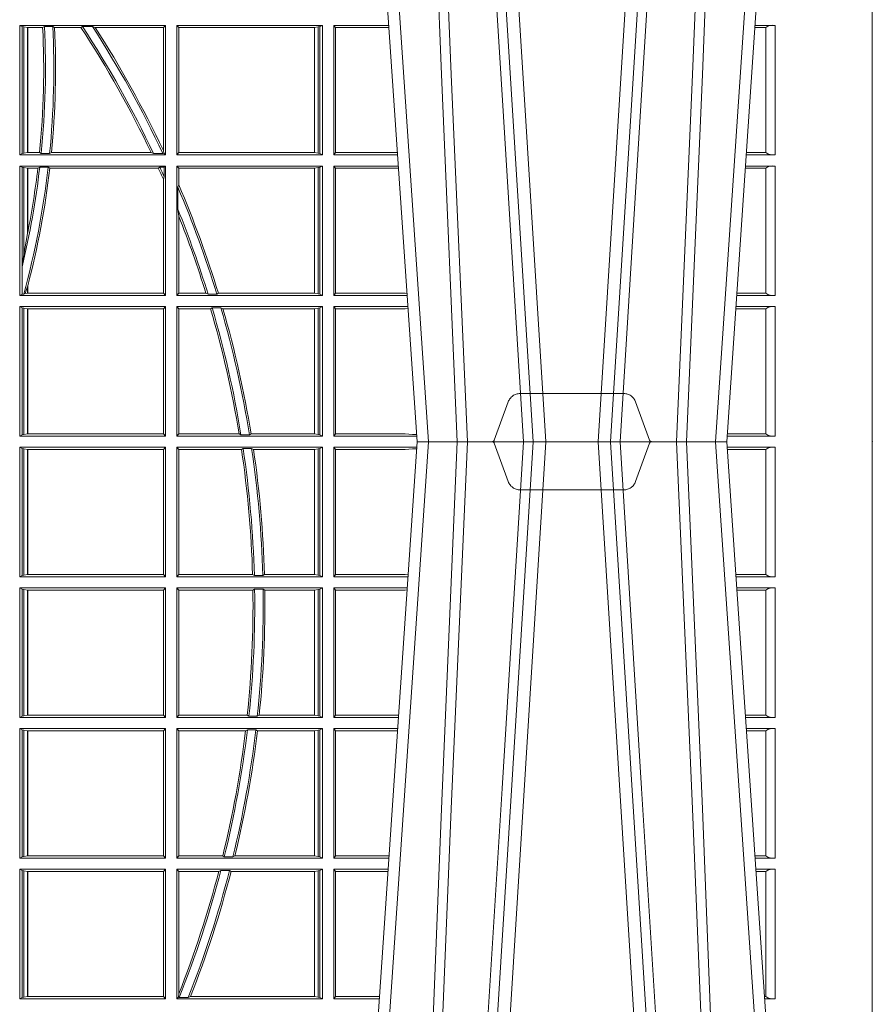
# Model space of a CAD drawing. Units: millimetres. Extents: x 0 to 21000, y 0 to 14850.
# Drawn here: x 10393 to 10596, y 5138 to 5373 of the extents above; entities that cross this region are included whole.
import ezdxf

# ---------------------------------------------------------------- set-up
doc = ezdxf.new("R2010")
doc.units = ezdxf.units.MM
doc.header["$LTSCALE"] = 333.33333
doc.linetypes.add('VERDECKT2', pattern=[4.762499999999999, 3.175, -1.5875])
doc.layers.add('FRW-Rifi ST-B', color=7, linetype='Continuous', lineweight=5, transparency=0.5)

# ---------------------------------------------------------------- blocks, each defined once
blk = doc.blocks.new('ST-Block_UT')
at = {"color": 0, "linetype": 'Continuous'}
for p, q in [((0.2728362143035099, -0.2714999980891264), (0.2912499964234883, -2.947132315966883e-09)), ((0.365249997376992, -2.947132315966883e-09), (0.2912499964234883, -2.947132315966883e-09)), ((0.3836638092990086, -0.2714999980891264), (0.365249997376992, -2.947132315966883e-09))]:
    blk.add_line(p, q, dxfattribs=at)
at = {"color": 0, "linetype": 'Continuous', "lineweight": 0}
for p, q in [((0.2939822733399922, -2.947132315966883e-09), (0.2748902201649912, -0.2814999960031344)), ((0.3008948624130028, -0.2914999976421484), (0.3190109789370013, -2.947132315966883e-09)), ((0.3219927012920039, -2.947132315966883e-09), (0.3038765847680054, -0.2914999976421484)), ((0.3345073223109978, -2.947132315966883e-09), (0.3526234090325033, -0.2914999976421484)), ((0.3556051611899989, -0.2914999976421484), (0.3374890446660004, -2.947132315966883e-09)), ((0.3625177502630095, -2.947132315966883e-09), (0.3816097736354891, -0.2814999960031344))]:
    blk.add_line(p, q, dxfattribs=at)
at = {"color": 0, "linetype": 'VERDECKT2', "lineweight": 5, "ltscale": 0.1}
blk.add_lwpolyline([(0.3472861824999995, 3.251869884479675e-09, -0.3152987888776895), (0.3468163371084927, 0.0003289848898759828), (0.3434688762843621, 0.009526063681846608, 0.3152987888791577), (0.3406497984219925, 0.01150000325188216), (0.3158502134984928, 0.01150000325188216, 0.3152987888791579), (0.3130311429499955, 0.00952607098585645), (0.3096836757308949, 0.0003289931802044066, -0.3152987888776896), (0.3092138294205142, 3.251869884479675e-09)], format="xyb", dxfattribs=at)
at = {"color": 0, "linetype": 'Continuous', "lineweight": 0}
for points in [[(0.2898985803124958, -0.2814999960031344), (0.294030046463007, -0.1656839728021282), (0.2970920860765034, -0.08773574527762662), (0.300844109058005, -2.947132315966883e-09)], [(0.3032989263529942, -2.947132315966883e-09), (0.2994116604324972, -0.08773574527762662), (0.2962423324584904, -0.1656839728021282), (0.2919690966604946, -0.2814999960031344)], [(0.2989249885079914, -0.2841802864936369), (0.3015068531034899, -0.2436380117801491), (0.3064309716220066, -0.1656835704711455), (0.31160426735849, -0.08283865746514607), (0.3166873812675135, -2.947132315966883e-09)], [(0.3575750052924889, -0.2841802864936369), (0.354993140697502, -0.2436380117801491), (0.350069051980995, -0.1656835704711455), (0.3448957562445116, -0.08283865746514607), (0.3398126423354881, -2.947132315966883e-09)], [(0.3532010674474861, -2.947132315966883e-09), (0.3570883631705044, -0.08773574527762662), (0.3602576613425015, -0.1656839728021282), (0.364530926942507, -0.2814999960031344)], [(0.3666014134880129, -0.2814999960031344), (0.3624699771399946, -0.1656839728021282), (0.3594079077240053, -0.08773574527762662), (0.3556559145449967, -2.947132315966883e-09)]]:
    blk.add_lwpolyline(points, dxfattribs=at)
at = {"color": 0, "lineweight": 5}
blk.add_point((0.4000000119204969, 0), dxfattribs=at)
blk = doc.blocks.new('ST-Block_SeitGitt')
at = {"color": 0, "lineweight": 5}
blk.add_line((0.8000000119204742, 0.2714999980891264), (0.8000000119204742, -0.2714999980891264), dxfattribs=at)
at = {"color": 0, "linetype": 'Continuous', "lineweight": 0}
for p, q in [((0.5963500052685902, 0.09945000288232109), (0.6311500132079289, 0.09945000288232109)), ((0.5963500052685902, 0.06855000135644218), (0.5963500052685902, 0.09945000288232109)), ((0.5969748556609318, 0.09913795766576072), (0.5963500052685902, 0.09945000288232109)), ((0.5969748556609318, 0.09913795766576072), (0.5973715394730732, 0.09906407770856163)), ((0.5969748556609318, 0.09913795766576072), (0.5969748556609318, 0.06886204657300254)), ((0.5973715394730732, 0.09906407770856163), (0.5982244074340031, 0.09896111068471214)), ((0.5973715394730732, 0.09906407770856163), (0.5973715394730732, 0.06893592653020164)), ((0.5982244074340031, 0.09896111068471214), (0.5982695728535816, 0.09896111068471214)), ((0.5982244074340031, 0.06903889355405113), (0.5982244074340031, 0.09896111068471214)), ((0.5982695728535816, 0.09896111068471214), (0.6018347948784992, 0.09896111068471214)), ((0.5982695728535816, 0.09896111068471214), (0.5982695728535816, 0.06903889355405113)), ((0.6022444427008793, 0.09917063591225883), (0.6018347948784992, 0.09896111068471214)), ((0.6022444427008793, 0.09917063591225883), (0.6042469352479145, 0.09917063591225883)), ((0.6042469352479145, 0.09917063591225883), (0.6046773254866764, 0.09896111068471214)), ((0.6046773254866764, 0.09896111068471214), (0.610976985096471, 0.09896111068471214)), ((0.611341273784177, 0.09917063591225883), (0.610976985096471, 0.09896111068471214)), ((0.611341273784177, 0.09917063591225883), (0.6137267708773777, 0.09917063591225883)), ((0.6143611878152058, 0.09896111068471214), (0.6137267708773777, 0.09917063591225883)), ((0.6143611878152058, 0.09896111068471214), (0.6306611210103199, 0.09896111068471214)), ((0.6311500132079289, 0.09945000288232109), (0.6306611210103199, 0.09896111068471214)), ((0.6306611210103199, 0.06953311291678688), (0.6306611210103199, 0.09896111068471214)), ((0.6311500132079289, 0.06855000135644218), (0.6311500132079289, 0.09945000288232109)), ((0.6686500072474644, 0.09945000288232109), (0.6338500142092869, 0.09945000288232109)), ((0.6338500142092869, 0.06855000135644218), (0.6338500142092869, 0.09945000288232109)), ((0.6338500142092869, 0.09945000288232109), (0.6343389064068958, 0.09896111068471214)), ((0.6343389064068958, 0.06903889355405113), (0.6343389064068958, 0.09896111068471214)), ((0.6667304396624729, 0.09896111068471214), (0.6343389064068958, 0.09896111068471214)), ((0.6667756199832127, 0.09896111068471214), (0.6667304396624729, 0.09896111068471214)), ((0.6667304396624729, 0.09896111068471214), (0.6667304396624729, 0.06903889355405113)), ((0.6676284730429813, 0.09906407770856163), (0.6667756199832127, 0.09896111068471214)), ((0.6667756199832127, 0.06903889355405113), (0.6667756199832127, 0.09896111068471214)), ((0.668025171756284, 0.09913795766576072), (0.6676284730429813, 0.09906407770856163)), ((0.6676284730429813, 0.09906407770856163), (0.6676284730429813, 0.06893592653020164)), ((0.668025171756284, 0.09913795766576072), (0.6686500072474644, 0.09945000288232109)), ((0.668025171756284, 0.09913795766576072), (0.668025171756284, 0.06886204657300254)), ((0.6686500072474644, 0.06855000135644218), (0.6686500072474644, 0.09945000288232109)), ((0.6713500082488224, 0.09945000288232109), (0.6845050584368835, 0.09945000288232109)), ((0.6713500082488224, 0.06855000135644218), (0.6713500082488224, 0.09945000288232109)), ((0.6713500082488224, 0.09945000288232109), (0.6717695653433964, 0.0989461722706153)), ((0.6717695653433964, 0.0989461722706153), (0.6717695653433964, 0.06905383941872856)), ((0.6717695653433964, 0.0989461722706153), (0.6845392294397641, 0.0989461722706153)), ((0.7745635569091007, 0.09891621348603508), (0.771958743342168, 0.09891621348603508)), ((0.7745635569091007, 0.09896227297528526), (0.7719618672124682, 0.09896227297528526)), ((0.7767635643477604, 0.09945000288232109), (0.7719949462803584, 0.09945000288232109)), ((0.7745635569091007, 0.09891621348603508), (0.7745635569091007, 0.09896227297528526)), ((0.7745638251300022, 0.06908312765105507), (0.7745638251300022, 0.0989168765877082)), ((0.7767635643477604, 0.09945000288232109), (0.7767635643477604, 0.06855000135644218)), ((0.5969748556609318, 0.06886204657300254), (0.5963500052685902, 0.06855000135644218)), ((0.5963500052685902, 0.06855000135644218), (0.6311500132079289, 0.06855000135644218)), ((0.5969748556609318, 0.06886204657300254), (0.5973715394730732, 0.06893592653020164)), ((0.5973715394730732, 0.06893592653020164), (0.5982244074340031, 0.06903889355405113)), ((0.5982244074340031, 0.06903889355405113), (0.5982695728535816, 0.06903889355405113)), ((0.5982695728535816, 0.06903889355405113), (0.6010921806092426, 0.06903889355405113)), ((0.60149293243839, 0.06882936832650444), (0.6010921806092426, 0.06903889355405113)), ((0.60149293243839, 0.06882936832650444), (0.6035028308625385, 0.06882936832650444)), ((0.6035028308625385, 0.06882936832650444), (0.6039450526232883, 0.06903889355405113)), ((0.6039450526232883, 0.06903889355405113), (0.6277545899148151, 0.06903889355405113)), ((0.6283179432149097, 0.06882936832650444), (0.6277545899148151, 0.06903889355405113)), ((0.6283179432149097, 0.06882936832650444), (0.6305278301234409, 0.06882936832650444)), ((0.6307456701989338, 0.06895435181601783), (0.6305278301234409, 0.06882936832650444)), ((0.6306611210103199, 0.06953311291678688), (0.6307456701989338, 0.06895435181601783)), ((0.6311500132079289, 0.06855000135644218), (0.6307456701989338, 0.06895435181601783)), ((0.6338500142092869, 0.06855000135644218), (0.6343389064068958, 0.06903889355405113)), ((0.6686500072474644, 0.06855000135644218), (0.6338500142092869, 0.06855000135644218)), ((0.6667304396624729, 0.06903889355405113), (0.6343389064068958, 0.06903889355405113)), ((0.6667756199832127, 0.06903889355405113), (0.6667304396624729, 0.06903889355405113)), ((0.6676284730429813, 0.06893592653020164), (0.6667756199832127, 0.06903889355405113)), ((0.668025171756284, 0.06886204657300254), (0.6676284730429813, 0.06893592653020164)), ((0.668025171756284, 0.06886204657300254), (0.6686500072474644, 0.06855000135644218)), ((0.6713500082488224, 0.06855000135644218), (0.6717695653433964, 0.06905383941872856)), ((0.6713500082488224, 0.06855000135644218), (0.6866007707970141, 0.06855000135644218)), ((0.6717695653433964, 0.06905383941872856), (0.6865665992888523, 0.06905383941872856)), ((0.7767635643477604, 0.06855000135644218), (0.7698992305283241, 0.06855000135644218)), ((0.7745635569091007, 0.06903773126347801), (0.7699323095962427, 0.06903773126347801)), ((0.7745635569091007, 0.06908379075272819), (0.7699354334665429, 0.06908379075272819)), ((0.7745635569091007, 0.06903773126347801), (0.7745635569091007, 0.06908379075272819)), ((0.5963500052685902, 0.03495000255449554), (0.5963500052685902, 0.06585000035508415)), ((0.5963500052685902, 0.06585000035508415), (0.6311500132079289, 0.06585000035508415)), ((0.5969748556609318, 0.06553796258910438), (0.5963500052685902, 0.06585000035508415)), ((0.5969748556609318, 0.06553796258910438), (0.5969748556609318, 0.04230243292792579)), ((0.5969748556609318, 0.06553796258910438), (0.5973715394730732, 0.06546408263190528)), ((0.5973715394730732, 0.06546408263190528), (0.5982244074340031, 0.0653611156080558)), ((0.5973715394730732, 0.06546408263190528), (0.5973715394730732, 0.04467892599447509)), ((0.5982244074340031, 0.0653611156080558), (0.5982695728535816, 0.0653611156080558)), ((0.5982244074340031, 0.04971142438395759), (0.5982244074340031, 0.0653611156080558)), ((0.5982695728535816, 0.0653611156080558), (0.6006930828089878, 0.0653611156080558)), ((0.5982695728535816, 0.0653611156080558), (0.5982695728535816, 0.04993998211963913)), ((0.6011400431389973, 0.06557063338502189), (0.6006930828089878, 0.0653611156080558)), ((0.6011400431389973, 0.06557063338502189), (0.6031534433360264, 0.06557063338502189)), ((0.6031534433360264, 0.06557063338502189), (0.6035515576596424, 0.0653611156080558)), ((0.6035515576596424, 0.0653611156080558), (0.6294630974526569, 0.0653611156080558)), ((0.6298287123437092, 0.06557063338502189), (0.6294630974526569, 0.0653611156080558)), ((0.6298287123437092, 0.06557063338502189), (0.6308706462378666, 0.06557063338502189)), ((0.6311500132079289, 0.06585000035508415), (0.6308706462378666, 0.06557063338502189)), ((0.6308706462378666, 0.06324970302327415), (0.6308706462378666, 0.06557063338502189)), ((0.6311500132079289, 0.03495000255449554), (0.6311500132079289, 0.06585000035508415)), ((0.6338500142092869, 0.03495000255449554), (0.6338500142092869, 0.06585000035508415)), ((0.6686500072474644, 0.06585000035508415), (0.6338500142092869, 0.06585000035508415)), ((0.6338500142092869, 0.06585000035508415), (0.6343389064068958, 0.0653611156080558)), ((0.6667304396624729, 0.0653611156080558), (0.6343389064068958, 0.0653611156080558)), ((0.6343389064068958, 0.06134574067934295), (0.6343389064068958, 0.0653611156080558)), ((0.6667756199832127, 0.0653611156080558), (0.6667304396624729, 0.0653611156080558)), ((0.6667304396624729, 0.0653611156080558), (0.6667304396624729, 0.03543889475210449)), ((0.6676284730429813, 0.06546408263190528), (0.6667756199832127, 0.0653611156080558)), ((0.6667756199832127, 0.03543889475210449), (0.6667756199832127, 0.0653611156080558)), ((0.668025171756284, 0.06553796258910438), (0.6676284730429813, 0.06546408263190528)), ((0.6676284730429813, 0.06546408263190528), (0.6676284730429813, 0.035335927728255)), ((0.668025171756284, 0.06553796258910438), (0.6686500072474644, 0.06585000035508415)), ((0.668025171756284, 0.06553796258910438), (0.668025171756284, 0.0352620477710559)), ((0.6686500072474644, 0.03495000255449554), (0.6686500072474644, 0.06585000035508415)), ((0.6713500082488224, 0.03495000255449554), (0.6713500082488224, 0.06585000035508415)), ((0.6713500082488224, 0.06585000035508415), (0.6867838913533433, 0.06585000035508415)), ((0.6713500082488224, 0.06585000035508415), (0.6717695653433964, 0.06534616974337837)), ((0.6717695653433964, 0.06534616974337837), (0.6868180623561955, 0.06534616974337837)), ((0.6717695653433964, 0.06534616974337837), (0.6717695653433964, 0.03545383689149162)), ((0.7745635569091007, 0.06531621840937873), (0.7696799072426757, 0.06531621840937873)), ((0.7745635569091007, 0.06536227789862892), (0.7696830311129759, 0.06536227789862892)), ((0.7767635643477604, 0.06585000035508415), (0.7697161096755565, 0.06585000035508415)), ((0.7745635569091007, 0.06531621840937873), (0.7745635569091007, 0.06536227789862892)), ((0.7745638251300022, 0.03548312884910843), (0.7745638251300022, 0.06531688151105186)), ((0.7767635643477604, 0.06585000035508415), (0.7767635643477604, 0.03495000255449554)), ((0.6308706462378666, 0.06324970302327415), (0.6306611210103199, 0.06268579838021537)), ((0.6306611210103199, 0.03543889475210449), (0.6306611210103199, 0.06268579838021537)), ((0.6341293811793491, 0.06076818284734031), (0.6343389064068958, 0.06134574067934295)), ((0.6341293811793491, 0.06076818284734031), (0.6341293811793491, 0.05554993775828621)), ((0.6343389064068958, 0.05389689234240791), (0.6341293811793491, 0.05554993775828621)), ((0.6343389064068958, 0.03543889475210449), (0.6343389064068958, 0.05389689234240791)), ((0.5982244074340031, 0.04971142438395759), (0.5973715394730732, 0.04467892599447509)), ((0.5973715394730732, 0.04467892599447509), (0.5969748556609318, 0.04230243292792579)), ((0.5969094246621296, 0.0417460868988826), (0.5969748556609318, 0.04230243292792579)), ((0.5969094246621296, 0.0417460868988826), (0.5969094246621296, 0.0352293695245578)), ((0.597304260730283, 0.0352293695245578), (0.5976266622538731, 0.03536672842844268)), ((0.5982244074340031, 0.03704699454053184), (0.5976266622538731, 0.03536672842844268)), ((0.5976266622538731, 0.03536672842844268), (0.5982244074340031, 0.03543889475210449)), ((0.5982244074340031, 0.03543889475210449), (0.5982244074340031, 0.03704699454053184)), ((0.5982244074340031, 0.03543889475210449), (0.5982695728535816, 0.03543889475210449)), ((0.5982695727921907, 0.0372196241532663), (0.5982244087226434, 0.03704699621420104)), ((0.5982695728535816, 0.03721962449296257), (0.5982695728535816, 0.03543889475210449)), ((0.5982695728535816, 0.03543889475210449), (0.6306611210103199, 0.03543889475210449)), ((0.6311500132079289, 0.03495000255449554), (0.6306611210103199, 0.03543889475210449)), ((0.6338500142092869, 0.03495000255449554), (0.6343389064068958, 0.03543889475210449)), ((0.6408389568324253, 0.03543889475210449), (0.6343389064068958, 0.03543889475210449)), ((0.6413426160807774, 0.0352293695245578), (0.6408389568324253, 0.03543889475210449)), ((0.6438090264792606, 0.03543889475210449), (0.6434342920775578, 0.0352293695245578)), ((0.6667304396624729, 0.03543889475210449), (0.6438090264792606, 0.03543889475210449)), ((0.6667756199832127, 0.03543889475210449), (0.6667304396624729, 0.03543889475210449)), ((0.6676284730429813, 0.035335927728255), (0.6667756199832127, 0.03543889475210449)), ((0.668025171756284, 0.0352620477710559), (0.6676284730429813, 0.035335927728255)), ((0.6713500082488224, 0.03495000255449554), (0.6717695653433964, 0.03545383689149162)), ((0.6717695653433964, 0.03545383689149162), (0.6884500145907566, 0.03545383689149162)), ((0.6884500145907566, 0.03545383689149162), (0.6888476970897557, 0.03542044255095789)), ((0.7745635569091007, 0.03543773246153137), (0.7676534732440814, 0.03543773246153137)), ((0.7745635569091007, 0.03548379195078155), (0.7676565971143816, 0.03548379195078155)), ((0.7745635569091007, 0.03543773246153137), (0.7745635569091007, 0.03548379195078155)), ((0.5969094246621296, 0.0352293695245578), (0.5963500052685902, 0.03495000255449554)), ((0.5963500052685902, 0.03495000255449554), (0.6311500132079289, 0.03495000255449554)), ((0.5969094246621296, 0.0352293695245578), (0.597304260730283, 0.0352293695245578)), ((0.6686500072474644, 0.03495000255449554), (0.6338500142092869, 0.03495000255449554)), ((0.6413426160807774, 0.0352293695245578), (0.6434342920775578, 0.0352293695245578)), ((0.668025171756284, 0.0352620477710559), (0.6686500072474644, 0.03495000255449554)), ((0.6713500082488224, 0.03495000255449554), (0.6888796034608333, 0.03495000255449554)), ((0.7767635643477604, 0.03495000255449554), (0.7676203941761912, 0.03495000255449554)), ((0.5963500052685902, 0.001350003286887613), (0.5963500052685902, 0.03225000155313751)), ((0.5963500052685902, 0.03225000155313751), (0.6311500132079289, 0.03225000155313751)), ((0.5969748556609318, 0.03193796006186744), (0.5963500052685902, 0.03225000155313751)), ((0.5969748556609318, 0.03193796006186744), (0.5973715394730732, 0.03186408010466835)), ((0.5969748556609318, 0.03193796006186744), (0.5969748556609318, 0.001662046058726219)), ((0.5973715394730732, 0.03186408010466835), (0.5982244074340031, 0.03176111308081886)), ((0.5973715394730732, 0.03186408010466835), (0.5973715394730732, 0.001735926015925315)), ((0.5982244074340031, 0.03176111308081886), (0.5982695728535816, 0.03176111308081886)), ((0.5982244074340031, 0.001838893971097377), (0.5982244074340031, 0.03176111308081886)), ((0.5982695728535816, 0.03176111308081886), (0.6306611210103199, 0.03176111308081886)), ((0.5982695728535816, 0.03176111308081886), (0.5982695728535816, 0.001838893971097377)), ((0.6311500132079289, 0.03225000155313751), (0.6306611210103199, 0.03176111308081886)), ((0.6306611210103199, 0.001838893971097377), (0.6306611210103199, 0.03176111308081886)), ((0.6311500132079289, 0.001350003286887613), (0.6311500132079289, 0.03225000155313751)), ((0.6338500142092869, 0.001350003286887613), (0.6338500142092869, 0.03225000155313751)), ((0.6686500072474644, 0.03225000155313751), (0.6338500142092869, 0.03225000155313751)), ((0.6338500142092869, 0.03225000155313751), (0.6343389064068958, 0.03176111308081886)), ((0.6343389064068958, 0.001838893971097377), (0.6343389064068958, 0.03176111308081886)), ((0.6419450700278446, 0.03176111308081886), (0.6343389064068958, 0.03176111308081886)), ((0.6423209071154758, 0.03197063830836555), (0.6419450700278446, 0.03176111308081886)), ((0.6423209071154758, 0.03197063830836555), (0.6444042235608265, 0.03197063830836555)), ((0.6449017286296055, 0.03176111308081886), (0.6444042235608265, 0.03197063830836555)), ((0.6667304396624729, 0.03176111308081886), (0.6449017286296055, 0.03176111308081886)), ((0.6667756199832127, 0.03176111308081886), (0.6667304396624729, 0.03176111308081886)), ((0.6667304396624729, 0.03176111308081886), (0.6667304396624729, 0.001838893971097377)), ((0.6676284730429813, 0.03186408010466835), (0.6667756199832127, 0.03176111308081886)), ((0.6667756199832127, 0.001838893971097377), (0.6667756199832127, 0.03176111308081886)), ((0.668025171756284, 0.03193796006186744), (0.6676284730429813, 0.03186408010466835)), ((0.6676284730429813, 0.03186408010466835), (0.6676284730429813, 0.001735926015925315)), ((0.668025171756284, 0.03193796006186744), (0.6686500072474644, 0.03225000155313751)), ((0.668025171756284, 0.03193796006186744), (0.668025171756284, 0.001662046058726219)), ((0.6686500072474644, 0.001350003286887613), (0.6686500072474644, 0.03225000155313751)), ((0.6713500082488224, 0.001350003286887613), (0.6713500082488224, 0.03225000155313751)), ((0.6713500082488224, 0.03225000155313751), (0.6890627240171909, 0.03225000155313751)), ((0.6713500082488224, 0.03225000155313751), (0.6717695653433964, 0.03174617094143173)), ((0.6717695653433964, 0.03174617094143173), (0.6884500145907566, 0.03174617094143173)), ((0.6717695653433964, 0.03174617094143173), (0.6717695653433964, 0.001853837274637726)), ((0.6884500145907566, 0.03174617094143173), (0.6890932318572709, 0.03180018204420776)), ((0.7745635569091007, 0.0317162158821418), (0.7674010706379022, 0.0317162158821418)), ((0.7745635569091007, 0.03176227537139198), (0.767404194508174, 0.03176227537139198)), ((0.7767635643477604, 0.03225000155313751), (0.7674372733234236, 0.03225000155313751)), ((0.7745635569091007, 0.0317162158821418), (0.7745635569091007, 0.03176227537139198)), ((0.7745638251300022, 0.001883127020363418), (0.7745638251300022, 0.03171687898381492)), ((0.7767635643477604, 0.03225000155313751), (0.7767635643477604, 0.001350003286887613)), ((0.5969748556609318, 0.001662046058726219), (0.5963500052685902, 0.001350003286887613)), ((0.5963500052685902, 0.001350003286887613), (0.6311500132079289, 0.001350003286887613)), ((0.5969748556609318, 0.001662046058726219), (0.5973715394730732, 0.001735926015925315)), ((0.5973715394730732, 0.001735926015925315), (0.5982244074340031, 0.001838893971097377)), ((0.5982244074340031, 0.001838893971097377), (0.5982695728535816, 0.001838893971097377)), ((0.5982695728535816, 0.001838893971097377), (0.6306611210103199, 0.001838893971097377)), ((0.6311500132079289, 0.001350003286887613), (0.6306611210103199, 0.001838893971097377)), ((0.6338500142092869, 0.001350003286887613), (0.6343389064068958, 0.001838893971097377)), ((0.6686500072474644, 0.001350003286887613), (0.6338500142092869, 0.001350003286887613)), ((0.6487503558392689, 0.001838893971097377), (0.6343389064068958, 0.001838893971097377)), ((0.6492097735400364, 0.001629369442042616), (0.6487503558392689, 0.001838893971097377)), ((0.6492097735400364, 0.001629369442042616), (0.651235973834531, 0.001629369442042616)), ((0.6516270399089024, 0.001838893971097377), (0.651235973834531, 0.001629369442042616)), ((0.6667304396624729, 0.001838893971097377), (0.6516270399089024, 0.001838893971097377)), ((0.6667756199832127, 0.001838893971097377), (0.6667304396624729, 0.001838893971097377)), ((0.6676284730429813, 0.001735926015925315), (0.6667756199832127, 0.001838893971097377)), ((0.668025171756284, 0.001662046058726219), (0.6676284730429813, 0.001735926015925315)), ((0.668025171756284, 0.001662046058726219), (0.6686500072474644, 0.001350003286887613)), ((0.6713500082488224, 0.001350003286887613), (0.6717695653433964, 0.001853837274637726)), ((0.6713500082488224, 0.001350003286887613), (0.6911584361562007, 0.001350003286887613)), ((0.6717695653433964, 0.001853837274637726), (0.6884500145907566, 0.001853837274637726)), ((0.6884500145907566, 0.001853837274637726), (0.690195000171201, 0.001707306938868669)), ((0.6911327596558863, 0.00172858763554018), (0.690195000171201, 0.001707306938868669)), ((0.690195000171201, 0.001707306938868669), (0.6911395825475495, 0.001627988256245771)), ((0.7767635643477604, 0.001350003286887613), (0.7653415577924534, 0.001350003286887613)), ((0.7745635569091007, 0.001837731564108935), (0.7653746367498115, 0.001837731564108935)), ((0.7745635569091007, 0.001883790471282509), (0.7653777605806624, 0.001883790471282509)), ((0.7745635569091007, 0.001837731564108935), (0.7745635569091007, 0.001883790471282509)), ((0.5963500052685902, -0.001349996783147844), (0.5963500052685902, -0.03224999504939774)), ((0.5963500052685902, -0.001349996783147844), (0.6311500132079289, -0.001349996783147844)), ((0.5969748556609318, -0.00166203955498645), (0.5963500052685902, -0.001349996783147844)), ((0.5969748556609318, -0.03193795355812767), (0.5969748556609318, -0.00166203955498645)), ((0.5969748556609318, -0.00166203955498645), (0.5973715394730732, -0.001735919512185546)), ((0.5973715394730732, -0.001735919512185546), (0.5982244074340031, -0.001838887467357608)), ((0.5973715394730732, -0.03186407360092858), (0.5973715394730732, -0.001735919512185546)), ((0.5982244074340031, -0.001838887467357608), (0.5982695728535816, -0.001838887467357608)), ((0.5982244074340031, -0.001838887467357608), (0.5982244074340031, -0.03176110657707909)), ((0.5982695728535816, -0.001838887467357608), (0.6306611210103199, -0.001838887467357608)), ((0.5982695728535816, -0.03176110657707909), (0.5982695728535816, -0.001838887467357608)), ((0.6311500132079289, -0.001349996783147844), (0.6306611210103199, -0.001838887467357608)), ((0.6306611210103199, -0.001838887467357608), (0.6306611210103199, -0.03176110657707909)), ((0.6311500132079289, -0.001349996783147844), (0.6311500132079289, -0.03224999504939774)), ((0.6338500142092869, -0.001349996783147844), (0.6338500142092869, -0.03224999504939774)), ((0.6686500072474644, -0.001349996783147844), (0.6338500142092869, -0.001349996783147844)), ((0.6338500142092869, -0.001349996783147844), (0.6343389064068958, -0.001838887467357608)), ((0.6343389064068958, -0.001838887467357608), (0.6343389064068958, -0.03176110657707909)), ((0.6493263006205723, -0.001838887467357608), (0.6343389064068958, -0.001838887467357608)), ((0.6493263006205723, -0.001838887467357608), (0.6497192293400929, -0.001629362938302847)), ((0.6517413318152592, -0.001629362938302847), (0.6497192293400929, -0.001629362938302847)), ((0.6517413318152592, -0.001629362938302847), (0.6521964430804417, -0.001838887467357608)), ((0.6667304396624729, -0.001838887467357608), (0.6521964430804417, -0.001838887467357608)), ((0.6667756199832127, -0.001838887467357608), (0.6667304396624729, -0.001838887467357608)), ((0.6667304396624729, -0.03176110657707909), (0.6667304396624729, -0.001838887467357608)), ((0.6676284730429813, -0.001735919512185546), (0.6667756199832127, -0.001838887467357608)), ((0.6667756199832127, -0.001838887467357608), (0.6667756199832127, -0.03176110657707909)), ((0.668025171756284, -0.00166203955498645), (0.6676284730429813, -0.001735919512185546)), ((0.6676284730429813, -0.03186407360092858), (0.6676284730429813, -0.001735919512185546)), ((0.668025171756284, -0.00166203955498645), (0.6686500072474644, -0.001349996783147844)), ((0.668025171756284, -0.03193795355812767), (0.668025171756284, -0.00166203955498645)), ((0.6686500072474644, -0.001349996783147844), (0.6686500072474644, -0.03224999504939774)), ((0.6713500082488224, -0.001349996783147844), (0.6713500082488224, -0.03224999504939774)), ((0.6713500082488224, -0.001349996783147844), (0.6911584365973056, -0.001349996783147844)), ((0.6713500082488224, -0.001349996783147844), (0.6717695653433964, -0.001853830770897957)), ((0.6717695653433964, -0.03174616443769196), (0.6717695653433964, -0.001853830770897957)), ((0.6717695653433964, -0.001853830770897957), (0.6884500145907566, -0.001853830770897957)), ((0.6884500145907566, -0.001853830770897957), (0.690195000171201, -0.0017073004351289)), ((0.690195000171201, -0.0017073004351289), (0.6911395829911271, -0.00162798171521672)), ((0.6911327600962807, -0.001728581141776431), (0.690195000171201, -0.0017073004351289)), ((0.7767635643477604, -0.001349996783147844), (0.7653415573513485, -0.001349996783147844)), ((0.7745635569091007, -0.001837725060369166), (0.765374636308735, -0.001837725060369166)), ((0.7745635569091007, -0.00188378396754274), (0.7653777601395575, -0.00188378396754274)), ((0.7745635569091007, -0.001837725060369166), (0.7745635569091007, -0.00188378396754274)), ((0.7745638251300022, -0.001883120516623649), (0.7745638251300022, -0.03171687248007515)), ((0.7767635643477604, -0.03224999504939774), (0.7767635643477604, -0.001349996783147844)), ((0.5969748556609318, -0.03193795355812767), (0.5963500052685902, -0.03224999504939774)), ((0.5963500052685902, -0.03224999504939774), (0.6311500132079289, -0.03224999504939774)), ((0.5969748556609318, -0.03193795355812767), (0.5973715394730732, -0.03186407360092858)), ((0.5973715394730732, -0.03186407360092858), (0.5982244074340031, -0.03176110657707909)), ((0.5982244074340031, -0.03176110657707909), (0.5982695728535816, -0.03176110657707909)), ((0.5982695728535816, -0.03176110657707909), (0.6306611210103199, -0.03176110657707909)), ((0.6311500132079289, -0.03224999504939774), (0.6306611210103199, -0.03176110657707909)), ((0.6338500142092869, -0.03224999504939774), (0.6343389064068958, -0.03176110657707909)), ((0.6686500072474644, -0.03224999504939774), (0.6338500142092869, -0.03224999504939774)), ((0.6519765019412205, -0.03176110657707909), (0.6343389064068958, -0.03176110657707909)), ((0.6519765019412205, -0.03176110657707909), (0.6524021387095615, -0.03197063180462578)), ((0.6544029176230595, -0.03197063180462578), (0.6524021387095615, -0.03197063180462578)), ((0.6544029176230595, -0.03197063180462578), (0.6548167824740574, -0.03176110657707909)), ((0.6667304396624729, -0.03176110657707909), (0.6548167824740574, -0.03176110657707909)), ((0.6667756199832127, -0.03176110657707909), (0.6667304396624729, -0.03176110657707909)), ((0.6676284730429813, -0.03186407360092858), (0.6667756199832127, -0.03176110657707909)), ((0.668025171756284, -0.03193795355812767), (0.6676284730429813, -0.03186407360092858)), ((0.668025171756284, -0.03193795355812767), (0.6686500072474644, -0.03224999504939774)), ((0.6713500082488224, -0.03224999504939774), (0.6717695653433964, -0.03174616443769196)), ((0.6713500082488224, -0.03224999504939774), (0.6890627244582674, -0.03224999504939774)), ((0.6717695653433964, -0.03174616443769196), (0.6884500145907566, -0.03174616443769196)), ((0.6884500145907566, -0.03174616443769196), (0.6890932322958179, -0.03180017557735937)), ((0.7745635569091007, -0.03171620937840203), (0.7674010701967973, -0.03171620937840203)), ((0.7745635569091007, -0.03176226886765221), (0.7674041940670691, -0.03176226886765221)), ((0.7767635643477604, -0.03224999504939774), (0.7674372728823471, -0.03224999504939774)), ((0.7745635569091007, -0.03171620937840203), (0.7745635569091007, -0.03176226886765221)), ((0.5963500052685902, -0.03494999605075577), (0.5963500052685902, -0.06584999385134438)), ((0.5963500052685902, -0.03494999605075577), (0.6311500132079289, -0.03494999605075577)), ((0.5969748556609318, -0.03526204126731614), (0.5963500052685902, -0.03494999605075577)), ((0.5969748556609318, -0.03526204126731614), (0.5973715394730732, -0.03533592122451523)), ((0.5969748556609318, -0.06553795608536461), (0.5969748556609318, -0.03526204126731614)), ((0.6311500132079289, -0.03494999605075577), (0.6306611210103199, -0.03543888824836472)), ((0.6311500132079289, -0.03494999605075577), (0.6311500132079289, -0.06584999385134438)), ((0.6338500142092869, -0.03494999605075577), (0.6338500142092869, -0.06584999385134438)), ((0.6686500072474644, -0.03494999605075577), (0.6338500142092869, -0.03494999605075577)), ((0.6338500142092869, -0.03494999605075577), (0.6343389064068958, -0.03543888824836472)), ((0.6520552992816135, -0.03543888824836472), (0.6524718463416264, -0.03522936302081803)), ((0.6544720888133213, -0.03522936302081803), (0.6524718463416264, -0.03522936302081803)), ((0.6544720888133213, -0.03522936302081803), (0.6548946857447788, -0.03543888824836472)), ((0.668025171756284, -0.03526204126731614), (0.6676284730429813, -0.03533592122451523)), ((0.668025171756284, -0.03526204126731614), (0.6686500072474644, -0.03494999605075577)), ((0.668025171756284, -0.06553795608536461), (0.668025171756284, -0.03526204126731614)), ((0.6686500072474644, -0.03494999605075577), (0.6686500072474644, -0.06584999385134438)), ((0.6713500082488224, -0.03494999605075577), (0.6713500082488224, -0.06584999385134438)), ((0.6713500082488224, -0.03494999605075577), (0.6888796039019098, -0.03494999605075577)), ((0.6713500082488224, -0.03494999605075577), (0.6717695653433964, -0.03545383038775185)), ((0.7767635643477604, -0.03494999605075577), (0.7676203937350579, -0.03494999605075577)), ((0.7767635643477604, -0.06584999385134438), (0.7767635643477604, -0.03494999605075577)), ((0.5973715394730732, -0.03533592122451523), (0.5982244074340031, -0.03543888824836472)), ((0.5973715394730732, -0.06546407612816552), (0.5973715394730732, -0.03533592122451523)), ((0.5982244074340031, -0.03543888824836472), (0.5982695728535816, -0.03543888824836472)), ((0.5982244074340031, -0.03543888824836472), (0.5982244074340031, -0.06536110910431603)), ((0.5982695728535816, -0.03543888824836472), (0.6306611210103199, -0.03543888824836472)), ((0.5982695728535816, -0.06536110910431603), (0.5982695728535816, -0.03543888824836472)), ((0.6306611210103199, -0.03543888824836472), (0.6306611210103199, -0.06536110910431603)), ((0.6520552992816135, -0.03543888824836472), (0.6343389064068958, -0.03543888824836472)), ((0.6343389064068958, -0.03543888824836472), (0.6343389064068958, -0.06536110910431603)), ((0.6667304396624729, -0.03543888824836472), (0.6548946857447788, -0.03543888824836472)), ((0.6667756199832127, -0.03543888824836472), (0.6667304396624729, -0.03543888824836472)), ((0.6667304396624729, -0.06536110910431603), (0.6667304396624729, -0.03543888824836472)), ((0.6676284730429813, -0.03533592122451523), (0.6667756199832127, -0.03543888824836472)), ((0.6667756199832127, -0.03543888824836472), (0.6667756199832127, -0.06536110910431603)), ((0.6676284730429813, -0.06546407612816552), (0.6676284730429813, -0.03533592122451523)), ((0.6717695653433964, -0.03545383038775185), (0.6884500145907566, -0.03545383038775185)), ((0.6717695653433964, -0.0653461632396386), (0.6717695653433964, -0.03545383038775185)), ((0.6884500145907566, -0.03545383038775185), (0.6888476975333049, -0.03542043600995726)), ((0.7745635569091007, -0.0354377259577916), (0.7676534728030049, -0.0354377259577916)), ((0.7745635569091007, -0.03548378544704178), (0.7676565966733051, -0.03548378544704178)), ((0.7745635569091007, -0.0354377259577916), (0.7745635569091007, -0.03548378544704178)), ((0.7745638251300022, -0.03548312234536866), (0.7745638251300022, -0.06531687500731209)), ((0.5969748556609318, -0.06553795608536461), (0.5963500052685902, -0.06584999385134438)), ((0.5963500052685902, -0.06584999385134438), (0.6311500132079289, -0.06584999385134438)), ((0.5969748556609318, -0.06553795608536461), (0.5973715394730732, -0.06546407612816552)), ((0.5973715394730732, -0.06546407612816552), (0.5982244074340031, -0.06536110910431603)), ((0.5982244074340031, -0.06536110910431603), (0.5982695728535816, -0.06536110910431603)), ((0.5982695728535816, -0.06536110910431603), (0.6306611210103199, -0.06536110910431603)), ((0.6311500132079289, -0.06584999385134438), (0.6306611210103199, -0.06536110910431603)), ((0.6338500142092869, -0.06584999385134438), (0.6343389064068958, -0.06536110910431603)), ((0.6686500072474644, -0.06584999385134438), (0.6338500142092869, -0.06584999385134438)), ((0.6506983101363346, -0.06536110910431603), (0.6343389064068958, -0.06536110910431603)), ((0.6506983101363346, -0.06536110910431603), (0.6510981082911655, -0.06557062688128212)), ((0.6531091690058872, -0.06557062688128212), (0.6510981082911655, -0.06557062688128212)), ((0.6531091690058872, -0.06557062688128212), (0.65355292558624, -0.06536110910431603)), ((0.6667304396624729, -0.06536110910431603), (0.65355292558624, -0.06536110910431603)), ((0.6667756199832127, -0.06536110910431603), (0.6667304396624729, -0.06536110910431603)), ((0.6676284730429813, -0.06546407612816552), (0.6667756199832127, -0.06536110910431603)), ((0.668025171756284, -0.06553795608536461), (0.6676284730429813, -0.06546407612816552)), ((0.668025171756284, -0.06553795608536461), (0.6686500072474644, -0.06584999385134438)), ((0.6713500082488224, -0.06584999385134438), (0.6717695653433964, -0.0653461632396386)), ((0.6713500082488224, -0.06584999385134438), (0.6867838917944482, -0.06584999385134438)), ((0.6717695653433964, -0.0653461632396386), (0.686818062797272, -0.0653461632396386)), ((0.7745635569091007, -0.06531621190563897), (0.7696799068015707, -0.06531621190563897)), ((0.7745635569091007, -0.06536227139488915), (0.7696830306718709, -0.06536227139488915)), ((0.7767635643477604, -0.06584999385134438), (0.7697161092344516, -0.06584999385134438)), ((0.7745635569091007, -0.06531621190563897), (0.7745635569091007, -0.06536227139488915)), ((0.5963500052685902, -0.06854999485270241), (0.6311500132079289, -0.06854999485270241)), ((0.5963500052685902, -0.06854999485270241), (0.5963500052685902, -0.09944999637858132)), ((0.5969748556609318, -0.06886204006926278), (0.5963500052685902, -0.06854999485270241)), ((0.5969748556609318, -0.09913795116202095), (0.5969748556609318, -0.06886204006926278)), ((0.5969748556609318, -0.06886204006926278), (0.5973715394730732, -0.06893592002646187)), ((0.5973715394730732, -0.06893592002646187), (0.5982244074340031, -0.06903888705031136)), ((0.5973715394730732, -0.09906407120482186), (0.5973715394730732, -0.06893592002646187)), ((0.5982244074340031, -0.06903888705031136), (0.5982695728535816, -0.06903888705031136)), ((0.5982244074340031, -0.06903888705031136), (0.5982244074340031, -0.09896110418097237)), ((0.5982695728535816, -0.06903888705031136), (0.6306611210103199, -0.06903888705031136)), ((0.5982695728535816, -0.09896110418097237), (0.5982695728535816, -0.06903888705031136)), ((0.6311500132079289, -0.06854999485270241), (0.6306611210103199, -0.06903888705031136)), ((0.6306611210103199, -0.06903888705031136), (0.6306611210103199, -0.09896110418097237)), ((0.6311500132079289, -0.06854999485270241), (0.6311500132079289, -0.09944999637858132)), ((0.6338500142092869, -0.06854999485270241), (0.6338500142092869, -0.09944999637858132)), ((0.6686500072474644, -0.06854999485270241), (0.6338500142092869, -0.06854999485270241)), ((0.6338500142092869, -0.06854999485270241), (0.6343389064068958, -0.06903888705031136)), ((0.6343389064068958, -0.06903888705031136), (0.6343389064068958, -0.09896110418097237)), ((0.6502842664714024, -0.06903888705031136), (0.6343389064068958, -0.06903888705031136)), ((0.6502842664714024, -0.06903888705031136), (0.6507318675513432, -0.06882936182276467)), ((0.6527458488936588, -0.06882936182276467), (0.6507318675513432, -0.06882936182276467)), ((0.6527458488936588, -0.06882936182276467), (0.6531435310836002, -0.06903888705031136)), ((0.6667304396624729, -0.06903888705031136), (0.6531435310836002, -0.06903888705031136)), ((0.6667756199832127, -0.06903888705031136), (0.6667304396624729, -0.06903888705031136)), ((0.6667304396624729, -0.09896110418097237), (0.6667304396624729, -0.06903888705031136)), ((0.6676284730429813, -0.06893592002646187), (0.6667756199832127, -0.06903888705031136)), ((0.6667756199832127, -0.06903888705031136), (0.6667756199832127, -0.09896110418097237)), ((0.668025171756284, -0.06886204006926278), (0.6676284730429813, -0.06893592002646187)), ((0.6676284730429813, -0.09906407120482186), (0.6676284730429813, -0.06893592002646187)), ((0.668025171756284, -0.06886204006926278), (0.6686500072474644, -0.06854999485270241)), ((0.668025171756284, -0.09913795116202095), (0.668025171756284, -0.06886204006926278)), ((0.6686500072474644, -0.06854999485270241), (0.6686500072474644, -0.09944999637858132)), ((0.6713500082488224, -0.06854999485270241), (0.6713500082488224, -0.09944999637858132)), ((0.6713500082488224, -0.06854999485270241), (0.6866007712380906, -0.06854999485270241)), ((0.6713500082488224, -0.06854999485270241), (0.6717695653433964, -0.06905383291498879)), ((0.6717695653433964, -0.06905383291498879), (0.6865665997299288, -0.06905383291498879)), ((0.6717695653433964, -0.09894616576687554), (0.6717695653433964, -0.06905383291498879)), ((0.7767635643477604, -0.06854999485270241), (0.7698992300872192, -0.06854999485270241)), ((0.7745635569091007, -0.06903772475973824), (0.7699323091551378, -0.06903772475973824)), ((0.7745635569091007, -0.06908378424898842), (0.769935433025438, -0.06908378424898842)), ((0.7745635569091007, -0.06903772475973824), (0.7745635569091007, -0.06908378424898842)), ((0.7745638251300022, -0.0690831211473153), (0.7745638251300022, -0.09891687008396843)), ((0.7767635643477604, -0.09944999637858132), (0.7767635643477604, -0.06854999485270241)), ((0.5969748556609318, -0.09913795116202095), (0.5963500052685902, -0.09944999637858132)), ((0.5963500052685902, -0.09944999637858132), (0.6311500132079289, -0.09944999637858132)), ((0.5969748556609318, -0.09913795116202095), (0.5973715394730732, -0.09906407120482186)), ((0.5973715394730732, -0.09906407120482186), (0.5982244074340031, -0.09896110418097237)), ((0.5982244074340031, -0.09896110418097237), (0.5982695728535816, -0.09896110418097237)), ((0.5982695728535816, -0.09896110418097237), (0.6306611210103199, -0.09896110418097237)), ((0.6311500132079289, -0.09944999637858132), (0.6306611210103199, -0.09896110418097237)), ((0.6338500142092869, -0.09944999637858132), (0.6343389064068958, -0.09896110418097237)), ((0.6686500072474644, -0.09944999637858132), (0.6338500142092869, -0.09944999637858132)), ((0.6448452979321644, -0.09896110418097237), (0.6343389064068958, -0.09896110418097237)), ((0.6448452979321644, -0.09896110418097237), (0.6452259182925388, -0.09917062940851906)), ((0.647284752130048, -0.09917062940851906), (0.6452259182925388, -0.09917062940851906)), ((0.647284752130048, -0.09917062940851906), (0.6477673411364719, -0.09896110418097237)), ((0.6667304396624729, -0.09896110418097237), (0.6477673411364719, -0.09896110418097237)), ((0.6667756199832127, -0.09896110418097237), (0.6667304396624729, -0.09896110418097237)), ((0.6676284730429813, -0.09906407120482186), (0.6667756199832127, -0.09896110418097237)), ((0.668025171756284, -0.09913795116202095), (0.6676284730429813, -0.09906407120482186)), ((0.668025171756284, -0.09913795116202095), (0.6686500072474644, -0.09944999637858132)), ((0.6713500082488224, -0.09944999637858132), (0.6717695653433964, -0.09894616576687554)), ((0.6713500082488224, -0.09944999637858132), (0.68450505887796, -0.09944999637858132)), ((0.6717695653433964, -0.09894616576687554), (0.6845392298808406, -0.09894616576687554)), ((0.7745635569091007, -0.09891620698229531), (0.771958742901063, -0.09891620698229531)), ((0.7745635569091007, -0.09896226647154549), (0.7719618667713632, -0.09896226647154549)), ((0.7767635643477604, -0.09944999637858132), (0.7719949458392534, -0.09944999637858132)), ((0.7745635569091007, -0.09891620698229531), (0.7745635569091007, -0.09896226647154549)), ((0.5963500052685902, -0.1021499973799394), (0.5963500052685902, -0.1330499914552377)), ((0.5963500052685902, -0.1021499973799394), (0.6311500132079289, -0.1021499973799394)), ((0.5969748556609318, -0.1024620425964997), (0.5963500052685902, -0.1021499973799394)), ((0.5969748556609318, -0.1327379611398385), (0.5969748556609318, -0.1024620425964997)), ((0.5969748556609318, -0.1024620425964997), (0.5973715394730732, -0.1025359225536988)), ((0.5973715394730732, -0.1025359225536988), (0.5982244074340031, -0.1026388895775483)), ((0.5973715394730732, -0.1326640811826394), (0.5973715394730732, -0.1025359225536988)), ((0.5982244074340031, -0.1026388895775483), (0.5982695728535816, -0.1026388895775483)), ((0.5982244074340031, -0.1026388895775483), (0.5982244074340031, -0.1325610992576287)), ((0.5982695728535816, -0.1026388895775483), (0.6306611210103199, -0.1026388895775483)), ((0.5982695728535816, -0.1325610992576287), (0.5982695728535816, -0.1026388895775483)), ((0.6311500132079289, -0.1021499973799394), (0.6306611210103199, -0.1026388895775483)), ((0.6306611210103199, -0.1026388895775483), (0.6306611210103199, -0.1325610992576287)), ((0.6311500132079289, -0.1021499973799394), (0.6311500132079289, -0.1330499914552377)), ((0.6338500142092869, -0.1021499973799394), (0.6338500142092869, -0.1330499914552377)), ((0.6686500072474644, -0.1021499973799394), (0.6338500142092869, -0.1021499973799394)), ((0.6338500142092869, -0.1021499973799394), (0.6343389064068958, -0.1026388895775483)), ((0.6439152419562504, -0.1026388895775483), (0.6343389064068958, -0.1026388895775483)), ((0.6343389064068958, -0.1026388895775483), (0.6343389064068958, -0.131896879997413)), ((0.6439152419562504, -0.1026388895775483), (0.6444032996888325, -0.1024293643500016)), ((0.646469002961652, -0.1024293643500016), (0.6444032996888325, -0.1024293643500016)), ((0.646469002961652, -0.1024293643500016), (0.6468482971186802, -0.1026388895775483)), ((0.6667304396624729, -0.1026388895775483), (0.6468482971186802, -0.1026388895775483)), ((0.6667756199832127, -0.1026388895775483), (0.6667304396624729, -0.1026388895775483)), ((0.6667304396624729, -0.1325610992576287), (0.6667304396624729, -0.1026388895775483)), ((0.6676284730429813, -0.1025359225536988), (0.6667756199832127, -0.1026388895775483)), ((0.6667756199832127, -0.1026388895775483), (0.6667756199832127, -0.1325610992576287)), ((0.668025171756284, -0.1024620425964997), (0.6676284730429813, -0.1025359225536988)), ((0.6676284730429813, -0.1326640811826394), (0.6676284730429813, -0.1025359225536988)), ((0.668025171756284, -0.1024620425964997), (0.6686500072474644, -0.1021499973799394)), ((0.668025171756284, -0.1327379611398385), (0.668025171756284, -0.1024620425964997)), ((0.6686500072474644, -0.1021499973799394), (0.6686500072474644, -0.1330499914552377)), ((0.6713500082488224, -0.1021499973799394), (0.6713500082488224, -0.1330499914552377)), ((0.6713500082488224, -0.1021499973799394), (0.6843219383216308, -0.1021499973799394)), ((0.6713500082488224, -0.1021499973799394), (0.6717695653433964, -0.1026538279916451)), ((0.6717695653433964, -0.1026538279916451), (0.6842877673187786, -0.1026538279916451)), ((0.6717695653433964, -0.1325461682941125), (0.6717695653433964, -0.1026538279916451)), ((0.7767635643477604, -0.1021499973799394), (0.772178066692021, -0.1021499973799394)), ((0.7745635569091007, -0.1026377272869752), (0.7722111457599397, -0.1026377272869752)), ((0.7745635569091007, -0.1026837867762254), (0.7722142696302399, -0.1026837867762254)), ((0.7745635569091007, -0.1026377272869752), (0.7745635569091007, -0.1026837867762254)), ((0.7745638251300022, -0.1026831236745522), (0.7745638251300022, -0.1325168726112054)), ((0.7767635643477604, -0.1330499914552377), (0.7767635643477604, -0.1021499973799394)), ((0.5969748556609318, -0.1327379611398385), (0.5963500052685902, -0.1330499914552377)), ((0.5963500052685902, -0.1330499914552377), (0.6311500132079289, -0.1330499914552377)), ((0.5969748556609318, -0.1327379611398385), (0.5973715394730732, -0.1326640811826394)), ((0.5973715394730732, -0.1326640811826394), (0.5982244074340031, -0.1325610992576287)), ((0.5982244074340031, -0.1325610992576287), (0.5982695728535816, -0.1325610992576287)), ((0.5982695728535816, -0.1325610992576287), (0.6306611210103199, -0.1325610992576287)), ((0.6311500132079289, -0.1330499914552377), (0.6306611210103199, -0.1325610992576287)), ((0.6338500142092869, -0.1330499914552377), (0.634242987632291, -0.1326570180322335)), ((0.6686500072474644, -0.1330499914552377), (0.6338500142092869, -0.1330499914552377)), ((0.634242987632291, -0.1326570180322335), (0.6343389064068958, -0.131896879997413)), ((0.634242987632291, -0.1326570180322335), (0.6344425737853214, -0.1327706244851754)), ((0.6365952700371906, -0.1327706244851754), (0.6344425737853214, -0.1327706244851754)), ((0.6365952700371906, -0.1327706244851754), (0.6371292978520557, -0.1325610992576287)), ((0.6667304396624729, -0.1325610992576287), (0.6371292978520557, -0.1325610992576287)), ((0.6667756199832127, -0.1325610992576287), (0.6667304396624729, -0.1325610992576287)), ((0.6676284730429813, -0.1326640811826394), (0.6667756199832127, -0.1325610992576287)), ((0.668025171756284, -0.1327379611398385), (0.6676284730429813, -0.1326640811826394)), ((0.668025171756284, -0.1327379611398385), (0.6686500072474644, -0.1330499914552377)), ((0.6713500082488224, -0.1330499914552377), (0.6717695653433964, -0.1325461682941125)), ((0.6713500082488224, -0.1330499914552377), (0.6822262264668097, -0.1330499914552377)), ((0.6717695653433964, -0.1325461682941125), (0.682260396964324, -0.1325461682941125)), ((0.7745635569091007, -0.1325162020589516), (0.7742375790005553, -0.1325162020589516)), ((0.7745635569091007, -0.1325622615482018), (0.7742407028708556, -0.1325622615482018)), ((0.7767635643477604, -0.1330499914552377), (0.7742737819387457, -0.1330499914552377)), ((0.7745635569091007, -0.1325162020589516), (0.7745635569091007, -0.1325622615482018))]:
    blk.add_line(p, q, dxfattribs=at)
for centre, radius, start, end in [((0.4000000119204685, 0.08900000325186852), 0.2020804391283392, 354.3311911969889, 2.825413968790684), ((0.4000000119204685, 0.08900000325186852), 0.2025000000000001, 354.2833982344584, 2.878911962365934), ((0.4000000119204685, 0.08900000325186852), 0.2045000000000003, 354.3394898393964, 2.85073297258335), ((0.4000000119204685, 0.08900000325186852), 0.2049195608716613, 354.4099834018377, 2.786237289251865), ((0.4000000119204685, -0.03899999674811738), 0.2520804391283392, 25.37804466114404, 33.18129510736826), ((0.4000000119204685, -0.03899999674811738), 0.2525000000000003, 25.28030045131994, 33.17584656786669), ((0.4000000119204685, -0.03899999674811738), 0.2545000000000003, 25.06783772657175, 32.88196614874731), ((0.4000000119204685, -0.03899999674811738), 0.2549195608716609, 25.19841929836986, 32.76500272330172), ((0.7762406110574318, 0.09660323165257978), 0.002894406083895789, 79.59079065143379, 125.4092093539467), ((0.7762406184267263, 0.07139680582722008), 0.002894437446413213, 234.5910530102717, 280.4089469843006), ((0.7762406117467151, 0.06300318997844556), 0.002894444461980763, 79.59094408218603, 125.4086860253195), ((0.4000000119204685, 0.08900000325186852), 0.2025000000000006, 346.5054620121613, 353.3559652998905), ((0.4000000119204685, 0.08900000325186852), 0.2045000000000005, 344.7555899984985, 353.4212321434499), ((0.4000000119204685, 0.08900000325186852), 0.2020804391283393, 348.8551839899118, 353.2822951184718), ((0.4000000119204685, 0.08900000325186852), 0.2049195608716629, 345.363465405528, 353.3757875417537), ((0.4000000119204685, -0.03899999674811738), 0.2520804391283392, 23.7900431783656, 24.45630941048589), ((0.4000000119204685, -0.03899999674811738), 0.2525000000000003, 23.88794961590832, 24.46524061880183), ((0.4000000119204685, -0.03899999674811738), 0.2549195608716616, 16.97829017849332, 23.18098578335334), ((0.4000000119204685, -0.03899999674811738), 0.2545000000000002, 16.95781025268519, 23.08002573034502), ((0.4000000119204685, -0.03899999674811738), 0.2525000000000003, 17.09624518348819, 21.99064374948325), ((0.4000000119204685, -0.03899999674811738), 0.2520804391283393, 17.17541742676506, 21.62442113533582), ((0.4000000119204685, 0.08900000325186852), 0.2020804391283391, 348.7891276633879, 348.8551839899118), ((0.7762406124051893, 0.03779677986392471), 0.002894411819984505, 234.590838631928, 280.4091613626131), ((0.4000000119204685, -0.03899999674811738), 0.2520804391283394, 9.323430814120906, 16.30249173093555), ((0.4000000119204685, -0.03899999674811738), 0.2525000000000003, 9.259625812328059, 16.32418451777473), ((0.4000000119204685, -0.03899999674811738), 0.2545000000000002, 9.186226057393148, 16.19235680107446), ((0.4000000119204685, -0.03899999674811738), 0.2549195608716611, 9.218682074135165, 16.11595025759866), ((0.7762406114020166, 0.02940321075021757), 0.002894425272677199, 79.59086736595343, 125.4089476906427), ((0.7762191138398009, 0.004099814393555334), 0.002803192372644808, 233.8006173160421, 281.1994635935642), ((0.4000000119204685, -0.03899999674811738), 0.2520804391283391, 1.645565664491133, 8.477305874453833), ((0.4000000119204685, -0.03899999674811738), 0.2525000000000003, 1.595267543587262, 8.511186804788174), ((0.4000000119204685, -0.03899999674811738), 0.2545000000000002, 1.582727857565862, 8.443810803161412), ((0.4000000119204685, -0.03899999674811738), 0.2549195608716614, 1.627233509567245, 8.38220805437815), ((0.7762191138398009, -0.004099807889815565), 0.00280319237264435, 78.80053640643582, 126.1993826839579), ((0.7762406114020166, -0.0294032042464778), 0.002894425272673029, 234.5910523093573, 280.4091326341261), ((0.4000000119204685, -0.03899999674811738), 0.2525000000000003, 353.9595685714073, 0.8556413295931087), ((0.4000000119204685, -0.03899999674811738), 0.2545000000000005, 354.0072121405191, 0.8489167385804846), ((0.7762191170627091, -0.03769981413609003), 0.002803198592438894, 78.8006287310275, 126.199371274367), ((0.4000000119204685, -0.03899999674811738), 0.2520804391283393, 353.9973652727838, 0.8094373247016964), ((0.4000000119204685, -0.03899999674811738), 0.2549195608716612, 354.0644601145966, 0.8004217691705784), ((0.7762406117467151, -0.06300318347470579), 0.002894444461981357, 234.5913139746805, 280.409055917814), ((0.4000000119204685, -0.03899999674811738), 0.2520804391283393, 346.2394359159487, 353.1561480783182), ((0.4000000119204685, -0.03899999674811738), 0.2525000000000002, 346.213800455153, 353.2154559962243), ((0.4000000119204685, -0.03899999674811738), 0.2545000000000002, 346.3242542514242, 353.2690202773327), ((0.4000000119204685, -0.03899999674811738), 0.2549195608716612, 346.3956560370893, 353.2327287426772), ((0.7762191192985881, -0.07129982302339499), 0.002803208051484476, 78.80071359749503, 126.1992864080231), ((0.7762406110574318, -0.09660322514881159), 0.002894406083903223, 234.5907906460534, 280.4092093484867), ((0.4000000119204685, -0.03899999674811738), 0.2520804391283395, 338.3755788646641, 345.3771838414528), ((0.4000000119204685, -0.03899999674811738), 0.2525000000000004, 338.1999375903034, 345.451146369265), ((0.4000000119204685, -0.03899999674811738), 0.2545000000000002, 338.3799171542007, 345.5679707756848), ((0.4000000119204685, -0.03899999674811738), 0.254919560871661, 338.4679215177106, 345.5436106349596), ((0.7762191148269437, -0.1048998053804269), 0.00280318913387406, 78.8005438683929, 126.1994561370257), ((0.776240583969269, -0.1302033424122726), 0.002894290802626199, 234.5898262033491, 280.4101737911075)]:
    blk.add_arc(centre, radius, start, end, dxfattribs=at)
at = {"color": 0}
blk.add_point((0.8000000119204742, -2.947132315966883e-09), dxfattribs=at)
blk = doc.blocks.new('ST-Block')
at = {"color": 0, "xscale": -1, "rotation": 180}
blk.add_blockref('ST-Block_UT', (0.4000000000000057, 0.3314999967481356), dxfattribs=at)
at = {"color": 0}
for name, p in [('ST-Block_SeitGitt', (0, 0.3314999967481072)), ('ST-Block_UT', (0.4000000000000057, 0.3314999967481356))]:
    blk.add_blockref(name, p, dxfattribs=at)

msp = doc.modelspace()

# ---------------------------------------------------------------- block references
at = {"layer": 'FRW-Rifi ST-B', "xscale": 1000, "yscale": 1000, "zscale": 1000}
msp.add_blockref('ST-Block', (9796.466470432075, 4940.984957995224), dxfattribs=at)

doc.saveas('drawing.dxf')
